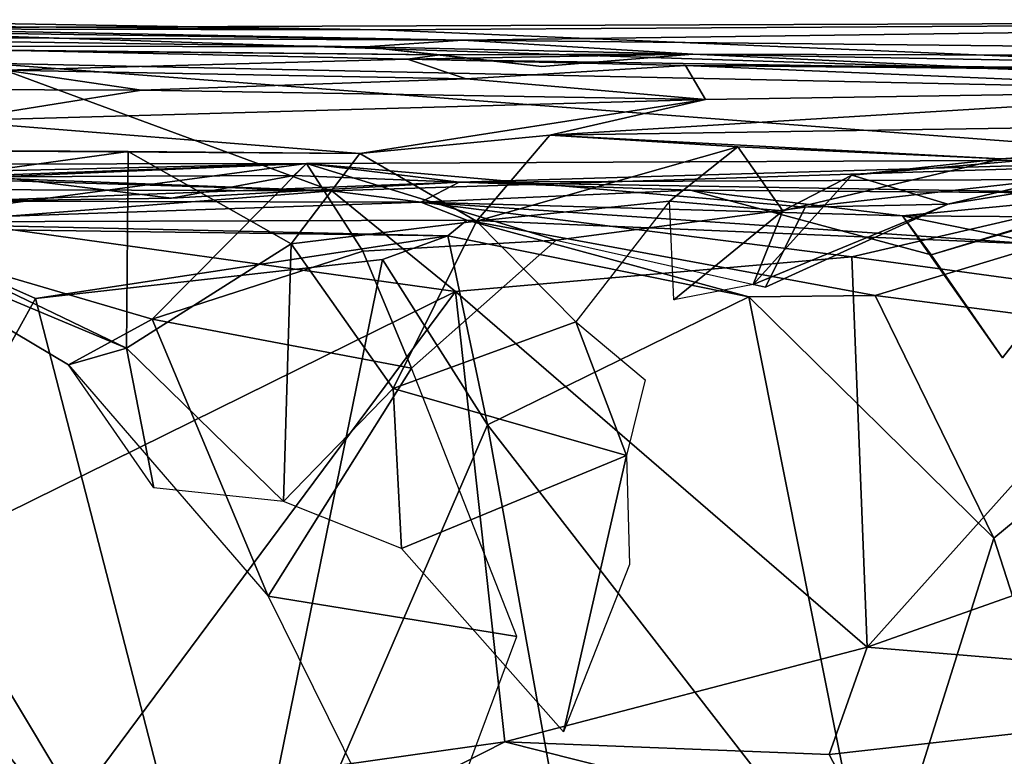
# Model space of a CAD drawing. Extents: x 0 to 36, y -0.2 to 1.2.
# Drawn here: x 19.1 to 19.7, y 0.6 to 1.1 of the extents above; entities that cross this region are included whole.
import ezdxf

# ---------------------------------------------------------------- set-up
doc = ezdxf.new("R2010")
doc.units = 0
doc.header["$MEASUREMENT"] = 0
doc.layers.add('1', color=7, linetype='CONTINUOUS')

msp = doc.modelspace()

# ---------------------------------------------------------------- linework, layer by layer
at = {"layer": '1', "color": 7}
for points in [[(19.397745, 1.045407, 2.98543), (18.885225, 1.047787, 3.089306), (18.942471, 1.053957, 2.707321)], [(19.350159, 1.051311, 2.304065), (18.997789, 1.05718, 2.331408), (18.904448, 1.05497, 1.920016)], [(20.521597, 1.002282, 1.415318), (19.350159, 1.051311, 2.304065), (18.904448, 1.05497, 1.920016)], [(20.521597, 1.002282, 1.415318), (18.904448, 1.05497, 1.920016), (19.121426, 1.032138, 1.540477)], [(18.997789, 1.05718, 2.331408), (19.350159, 1.051311, 2.304065), (18.9345, 1.052186, 2.486977)], [(18.9345, 1.052186, 2.486977), (20.243393, 1.056753, 2.755094), (19.397745, 1.045407, 2.98543)], [(19.350159, 1.051311, 2.304065), (20.243393, 1.056753, 2.755094), (18.9345, 1.052186, 2.486977)], [(18.9345, 1.052186, 2.486977), (19.397745, 1.045407, 2.98543), (18.942471, 1.053957, 2.707321)], [(19.350159, 1.051311, 2.304065), (20.521597, 1.002282, 1.415318), (20.243393, 1.056753, 2.755094)], [(19.397745, 1.045407, 2.98543), (20.243393, 1.056753, 2.755094), (20.389009, 1.034913, 3.245719)], [(18.885225, 1.047787, 3.089306), (19.34124, 1.04145, 3.113239), (18.812992, 1.042435, 3.205295)], [(18.885225, 1.047787, 3.089306), (19.397745, 1.045407, 2.98543), (19.34124, 1.04145, 3.113239)], [(19.132132, 1.039605, 3.614196), (18.812992, 1.042435, 3.205295), (19.384407, 1.036911, 3.480823)], [(19.384407, 1.036911, 3.480823), (18.812992, 1.042435, 3.205295), (19.34124, 1.04145, 3.113239)], [(19.530708, 1.037332, 3.309595), (19.34124, 1.04145, 3.113239), (19.397745, 1.045407, 2.98543)], [(20.389009, 1.034913, 3.245719), (19.530708, 1.037332, 3.309595), (19.397745, 1.045407, 2.98543)], [(19.132132, 1.039605, 3.614196), (19.365738, 1.034369, 3.679904), (19.133167, 1.027969, 4.021755)], [(19.365738, 1.034369, 3.679904), (19.132132, 1.039605, 3.614196), (19.384407, 1.036911, 3.480823)], [(19.34124, 1.04145, 3.113239), (19.530708, 1.037332, 3.309595), (19.443474, 1.030155, 3.368447)], [(19.384407, 1.036911, 3.480823), (19.34124, 1.04145, 3.113239), (19.443474, 1.030155, 3.368447)], [(19.384407, 1.036911, 3.480823), (19.530708, 1.037332, 3.309595), (19.365738, 1.034369, 3.679904)], [(19.365738, 1.034369, 3.679904), (19.530708, 1.037332, 3.309595), (19.709139, 1.028904, 3.710508)], [(19.443474, 1.030155, 3.368447), (19.530708, 1.037332, 3.309595), (19.384407, 1.036911, 3.480823)], [(20.426577, 1.02078, 3.519558), (19.530708, 1.037332, 3.309595), (20.389009, 1.034913, 3.245719)], [(20.426577, 1.02078, 3.519558), (19.709139, 1.028904, 3.710508), (19.530708, 1.037332, 3.309595)], [(19.321955, 0.958244, 0.618176), (19.121426, 1.032138, 1.540477), (18.689632, 0.981968, 1.042156)], [(19.861881, 0.975616, 0.57753), (19.121426, 1.032138, 1.540477), (19.321955, 0.958244, 0.618176)], [(19.121426, 1.032138, 1.540477), (19.861881, 0.975616, 0.57753), (20.521597, 1.002282, 1.415318)], [(19.365738, 1.034369, 3.679904), (19.399607, 1.022932, 4.152202), (19.133167, 1.027969, 4.021755)], [(19.365738, 1.034369, 3.679904), (19.526485, 1.030666, 3.917449), (19.399607, 1.022932, 4.152202)], [(19.709139, 1.028904, 3.710508), (19.526485, 1.030666, 3.917449), (19.365738, 1.034369, 3.679904)], [(19.538036, 1.010994, 4.623302), (19.399607, 1.022932, 4.152202), (19.526485, 1.030666, 3.917449)], [(19.526485, 1.030666, 3.917449), (19.709139, 1.028904, 3.710508), (19.828291, 1.0293, 3.834708)], [(19.869684, 1.016233, 4.410425), (19.526485, 1.030666, 3.917449), (19.828291, 1.0293, 3.834708)], [(19.526485, 1.030666, 3.917449), (19.869684, 1.016233, 4.410425), (19.538036, 1.010994, 4.623302)], [(19.133167, 1.027969, 4.021755), (19.211878, 1.016544, 4.216078), (18.763113, 1.017906, 4.47312)], [(19.133167, 1.027969, 4.021755), (19.399607, 1.022932, 4.152202), (19.211878, 1.016544, 4.216078)], [(19.709139, 1.028904, 3.710508), (20.426577, 1.02078, 3.519558), (19.828291, 1.0293, 3.834708)], [(19.538036, 1.010994, 4.623302), (19.211878, 1.016544, 4.216078), (19.399607, 1.022932, 4.152202)], [(19.211878, 1.016544, 4.216078), (19.100985, 0.998684, 4.940835), (18.763113, 1.017906, 4.47312)], [(19.100985, 0.998684, 4.940835), (19.211878, 1.016544, 4.216078), (19.538036, 1.010994, 4.623302)], [(19.448122, 0.990351, 5.290242), (19.538036, 1.010994, 4.623302), (19.869684, 1.016233, 4.410425)], [(19.869684, 1.016233, 4.410425), (20.056419, 0.999648, 4.729298), (19.448122, 0.990351, 5.290242)], [(19.338253, 0.979888, 5.358423), (19.100985, 0.998684, 4.940835), (19.538036, 1.010994, 4.623302)], [(19.538036, 1.010994, 4.623302), (19.448122, 0.990351, 5.290242), (19.338253, 0.979888, 5.358423)], [(19.100985, 0.998684, 4.940835), (19.338253, 0.979888, 5.358423), (18.901854, 0.982781, 5.458935)], [(19.708946, 0.976853, 5.356531), (19.448122, 0.990351, 5.290242), (20.056419, 0.999648, 4.729298)], [(20.038977, 0.994838, 5.057782), (19.708946, 0.976853, 5.356531), (20.056419, 0.999648, 4.729298)], [(20.038977, 0.994838, 5.057782), (19.820526, 0.984427, 5.468902), (19.708946, 0.976853, 5.356531)], [(19.338253, 0.979888, 5.358423), (19.448122, 0.990351, 5.290242), (19.405569, 0.940701, 5.371184)], [(19.556725, 0.983703, 5.422193), (19.405569, 0.940701, 5.371184), (19.448122, 0.990351, 5.290242)], [(19.708946, 0.976853, 5.356531), (19.556725, 0.983703, 5.422193), (19.448122, 0.990351, 5.290242)], [(18.689632, 0.981968, 1.042156), (18.916208, 0.959627, 0.615917), (19.321955, 0.958244, 0.618176)], [(18.901854, 0.982781, 5.458935), (19.338253, 0.979888, 5.358423), (19.204151, 0.980935, 5.530766)], [(19.019722, 0.955542, 5.664573), (18.901854, 0.982781, 5.458935), (19.204151, 0.980935, 5.530766)], [(19.019722, 0.955542, 5.664573), (19.204151, 0.980935, 5.530766), (19.203218, 0.867281, 5.605894)], [(19.298548, 0.927578, 5.498228), (19.203218, 0.867281, 5.605894), (19.204151, 0.980935, 5.530766)], [(19.338253, 0.979888, 5.358423), (19.298548, 0.927578, 5.498228), (19.204151, 0.980935, 5.530766)], [(19.298548, 0.927578, 5.498228), (19.338253, 0.979888, 5.358423), (19.405569, 0.940701, 5.371184)], [(19.517302, 0.952346, 5.441183), (19.405569, 0.940701, 5.371184), (19.556725, 0.983703, 5.422193)], [(19.517302, 0.952346, 5.441183), (19.556725, 0.983703, 5.422193), (19.582788, 0.946751, 5.483344)], [(19.556725, 0.983703, 5.422193), (19.708946, 0.976853, 5.356531), (19.582788, 0.946751, 5.483344)], [(19.622671, 0.967264, 5.581505), (19.820526, 0.984427, 5.468902), (19.678255, 0.950583, 5.65558)], [(19.622671, 0.967264, 5.581505), (19.708946, 0.976853, 5.356531), (19.820526, 0.984427, 5.468902)], [(19.839518, 0.976381, 5.905665), (19.678255, 0.950583, 5.65558), (19.820526, 0.984427, 5.468902)], [(18.749332, 0.960713, 6.44841), (19.307341, 0.974088, 5.9606), (19.128794, 0.966452, 6.315603)], [(19.307341, 0.974088, 5.9606), (18.749332, 0.960713, 6.44841), (18.868397, 0.973373, 5.941859)], [(18.933004, 0.959989, 5.82349), (19.307341, 0.974088, 5.9606), (18.868397, 0.973373, 5.941859)], [(19.03529, 0.937692, 5.748314), (19.307341, 0.974088, 5.9606), (18.933004, 0.959989, 5.82349)], [(19.218172, 0.884125, 5.788248), (19.307341, 0.974088, 5.9606), (19.03529, 0.937692, 5.748314)], [(19.300001, 0.967216, 6.208146), (19.128794, 0.966452, 6.315603), (19.307341, 0.974088, 5.9606)], [(19.339876, 0.923401, 5.866457), (19.307341, 0.974088, 5.9606), (19.218172, 0.884125, 5.788248)], [(19.395548, 0.963287, 6.41068), (19.300001, 0.967216, 6.208146), (19.307341, 0.974088, 5.9606)], [(19.307341, 0.974088, 5.9606), (19.595671, 0.948871, 5.814394), (19.839518, 0.976381, 5.905665)], [(19.839518, 0.976381, 5.905665), (19.395548, 0.963287, 6.41068), (19.307341, 0.974088, 5.9606)], [(19.451689, 0.929786, 5.845377), (19.595671, 0.948871, 5.814394), (19.307341, 0.974088, 5.9606)], [(19.307341, 0.974088, 5.9606), (19.339876, 0.923401, 5.866457), (19.451689, 0.929786, 5.845377)], [(19.321955, 0.958244, 0.618176), (19.622768, 0.92021, 0.513687), (19.861881, 0.975616, 0.57753)], [(20.214945, 0.966948, 6.061542), (19.395548, 0.963287, 6.41068), (19.839518, 0.976381, 5.905665)], [(19.708946, 0.976853, 5.356531), (19.622671, 0.967264, 5.581505), (19.582788, 0.946751, 5.483344)], [(19.839518, 0.976381, 5.905665), (19.595671, 0.948871, 5.814394), (19.678255, 0.950583, 5.65558)], [(19.861881, 0.975616, 0.57753), (19.622768, 0.92021, 0.513687), (19.810856, 0.894396, 0.438633)], [(19.321955, 0.958244, 0.618176), (18.916208, 0.959627, 0.615917), (18.963207, 0.9695, 0.477468)], [(18.963207, 0.9695, 0.477468), (19.100203, 0.940916, 0.472657), (19.321955, 0.958244, 0.618176)], [(19.128794, 0.966452, 6.315603), (19.229279, 0.954082, 6.342666), (19.111017, 0.952263, 6.778038)], [(19.111017, 0.952263, 6.778038), (19.229279, 0.954082, 6.342666), (19.395548, 0.963287, 6.41068)], [(19.373375, 0.95174, 6.848806), (19.111017, 0.952263, 6.778038), (19.395548, 0.963287, 6.41068)], [(19.229279, 0.954082, 6.342666), (19.128794, 0.966452, 6.315603), (19.300001, 0.967216, 6.208146)], [(19.229279, 0.954082, 6.342666), (19.300001, 0.967216, 6.208146), (19.395548, 0.963287, 6.41068)], [(19.529436, 0.958739, 6.590243), (19.373375, 0.95174, 6.848806), (19.395548, 0.963287, 6.41068)], [(20.214945, 0.966948, 6.061542), (19.788631, 0.956774, 6.619717), (19.395548, 0.963287, 6.41068)], [(19.529436, 0.958739, 6.590243), (19.395548, 0.963287, 6.41068), (19.788631, 0.956774, 6.619717)], [(19.622671, 0.967264, 5.581505), (19.56559, 0.904138, 5.6011), (19.582788, 0.946751, 5.483344)], [(19.56559, 0.904138, 5.6011), (19.622671, 0.967264, 5.581505), (19.678255, 0.950583, 5.65558)], [(19.321955, 0.958244, 0.618176), (19.100203, 0.940916, 0.472657), (19.393562, 0.900051, 0.537977)], [(19.393562, 0.900051, 0.537977), (19.622768, 0.92021, 0.513687), (19.321955, 0.958244, 0.618176)], [(19.373375, 0.95174, 6.848806), (19.529436, 0.958739, 6.590243), (19.65196, 0.943855, 6.938057)], [(19.65196, 0.943855, 6.938057), (19.529436, 0.958739, 6.590243), (19.668648, 0.921313, 6.693326)], [(19.668648, 0.921313, 6.693326), (19.529436, 0.958739, 6.590243), (19.788631, 0.956774, 6.619717)], [(19.668648, 0.921313, 6.693326), (19.788631, 0.956774, 6.619717), (19.784214, 0.95648, 6.732623)], [(19.019722, 0.955542, 5.664573), (19.203218, 0.867281, 5.605894), (19.03529, 0.937692, 5.748314)], [(19.033846, 0.940102, 7.364207), (19.111017, 0.952263, 6.778038), (19.373375, 0.95174, 6.848806)], [(19.399973, 0.941397, 7.403288), (19.033846, 0.940102, 7.364207), (19.373375, 0.95174, 6.848806)], [(19.733635, 0.927312, 7.504253), (19.373375, 0.95174, 6.848806), (19.65196, 0.943855, 6.938057)], [(19.373375, 0.95174, 6.848806), (19.733635, 0.927312, 7.504253), (19.399973, 0.941397, 7.403288)], [(19.463091, 0.882607, 5.429801), (19.405569, 0.940701, 5.371184), (19.517302, 0.952346, 5.441183)], [(19.517302, 0.952346, 5.441183), (19.582788, 0.946751, 5.483344), (19.51977, 0.895265, 5.498188)], [(19.65196, 0.943855, 6.938057), (19.709814, 0.86172, 6.718867), (19.784214, 0.95648, 6.732623)], [(19.784214, 0.95648, 6.732623), (19.932547, 0.941825, 6.939697), (19.65196, 0.943855, 6.938057)], [(19.784214, 0.95648, 6.732623), (19.709814, 0.86172, 6.718867), (19.668648, 0.921313, 6.693326)], [(19.572842, 0.902645, 5.731148), (19.595671, 0.948871, 5.814394), (19.451689, 0.929786, 5.845377)], [(19.582788, 0.946751, 5.483344), (19.56559, 0.904138, 5.6011), (19.51977, 0.895265, 5.498188)], [(19.572842, 0.902645, 5.731148), (19.56559, 0.904138, 5.6011), (19.678255, 0.950583, 5.65558)], [(19.572842, 0.902645, 5.731148), (19.678255, 0.950583, 5.65558), (19.595671, 0.948871, 5.814394)], [(19.033846, 0.940102, 7.364207), (19.399973, 0.941397, 7.403288), (19.389095, 0.93232, 7.568442)], [(19.389095, 0.93232, 7.568442), (19.059202, 0.936667, 7.528203), (19.033846, 0.940102, 7.364207)], [(19.087132, 0.748948, 0.464221), (19.393562, 0.900051, 0.537977), (19.100203, 0.940916, 0.472657)], [(19.35747, 0.843981, 5.462759), (19.298548, 0.927578, 5.498228), (19.405569, 0.940701, 5.371184)], [(19.405569, 0.940701, 5.371184), (19.463091, 0.882607, 5.429801), (19.35747, 0.843981, 5.462759)], [(19.399973, 0.941397, 7.403288), (19.563108, 0.897084, 7.606627), (19.389095, 0.93232, 7.568442)], [(19.399973, 0.941397, 7.403288), (19.636162, 0.897768, 7.56281), (19.563108, 0.897084, 7.606627)], [(19.399973, 0.941397, 7.403288), (19.733635, 0.927312, 7.504253), (19.636162, 0.897768, 7.56281)], [(19.65196, 0.943855, 6.938057), (19.932547, 0.941825, 6.939697), (19.733635, 0.927312, 7.504253)], [(19.65196, 0.943855, 6.938057), (19.668648, 0.921313, 6.693326), (19.709814, 0.86172, 6.718867)], [(19.03529, 0.937692, 5.748314), (19.203218, 0.867281, 5.605894), (19.169783, 0.857625, 5.681149)], [(19.03529, 0.937692, 5.748314), (19.169783, 0.857625, 5.681149), (19.218172, 0.884125, 5.788248)], [(19.058462, 0.729527, 7.558332), (19.059202, 0.936667, 7.528203), (19.150564, 0.896023, 7.583611)], [(19.150564, 0.896023, 7.583611), (19.059202, 0.936667, 7.528203), (19.389095, 0.93232, 7.568442)], [(19.351276, 0.918492, 7.616409), (19.150564, 0.896023, 7.583611), (19.389095, 0.93232, 7.568442)], [(19.451689, 0.929786, 5.845377), (19.339876, 0.923401, 5.866457), (19.368036, 0.855759, 5.813215)], [(19.389095, 0.93232, 7.568442), (19.411938, 0.823066, 7.62244), (19.351276, 0.918492, 7.616409)], [(19.563108, 0.897084, 7.606627), (19.411938, 0.823066, 7.62244), (19.389095, 0.93232, 7.568442)], [(19.298548, 0.927578, 5.498228), (19.293961, 0.778718, 5.479094), (19.203218, 0.867281, 5.605894)], [(19.368036, 0.855759, 5.813215), (19.339876, 0.923401, 5.866457), (19.218172, 0.884125, 5.788248)], [(19.298548, 0.927578, 5.498228), (19.35747, 0.843981, 5.462759), (19.293961, 0.778718, 5.479094)], [(19.733635, 0.927312, 7.504253), (19.842358, 0.871372, 7.608544), (19.636162, 0.897768, 7.56281)], [(19.351276, 0.918492, 7.616409), (19.260057, 0.472146, 7.591006), (19.150564, 0.896023, 7.583611)], [(19.411938, 0.823066, 7.62244), (19.260057, 0.472146, 7.591006), (19.351276, 0.918492, 7.616409)], [(19.393562, 0.900051, 0.537977), (19.631567, 0.694482, 0.516576), (19.622768, 0.92021, 0.513687)], [(19.631567, 0.694482, 0.516576), (19.810856, 0.894396, 0.438633), (19.622768, 0.92021, 0.513687)], [(19.173889, 0.604736, 0.4895), (19.393562, 0.900051, 0.537977), (19.087132, 0.748948, 0.464221)], [(19.393562, 0.900051, 0.537977), (19.173889, 0.604736, 0.4895), (19.422018, 0.639845, 0.538544)], [(19.422018, 0.639845, 0.538544), (19.631567, 0.694482, 0.516576), (19.393562, 0.900051, 0.537977)], [(19.260057, 0.472146, 7.591006), (19.058462, 0.729527, 7.558332), (19.150564, 0.896023, 7.583611)], [(19.635078, 0.535659, 7.632135), (19.411938, 0.823066, 7.62244), (19.563108, 0.897084, 7.606627)], [(19.636162, 0.897768, 7.56281), (19.704725, 0.757543, 7.593367), (19.563108, 0.897084, 7.606627)], [(19.635078, 0.535659, 7.632135), (19.563108, 0.897084, 7.606627), (19.704725, 0.757543, 7.593367)], [(19.810856, 0.894396, 0.438633), (19.631567, 0.694482, 0.516576), (19.928307, 0.799438, 0.373315)], [(19.636162, 0.897768, 7.56281), (19.842358, 0.871372, 7.608544), (19.704725, 0.757543, 7.593367)], [(19.285091, 0.724069, 5.745331), (19.218172, 0.884125, 5.788248), (19.169783, 0.857625, 5.681149)], [(19.368036, 0.855759, 5.813215), (19.218172, 0.884125, 5.788248), (19.285091, 0.724069, 5.745331)], [(19.49234, 0.805363, 5.467226), (19.35747, 0.843981, 5.462759), (19.463091, 0.882607, 5.429801)], [(19.49234, 0.805363, 5.467226), (19.463091, 0.882607, 5.429801), (19.503256, 0.848994, 5.483919)], [(19.704725, 0.757543, 7.593367), (19.842358, 0.871372, 7.608544), (19.788393, 0.498042, 7.601273)], [(19.169783, 0.857625, 5.681149), (19.203218, 0.867281, 5.605894), (19.219074, 0.786634, 5.604019)], [(19.293961, 0.778718, 5.479094), (19.219074, 0.786634, 5.604019), (19.203218, 0.867281, 5.605894)], [(19.428989, 0.700729, 5.782837), (19.368036, 0.855759, 5.813215), (19.285091, 0.724069, 5.745331)], [(19.293961, 0.778718, 5.479094), (19.35747, 0.843981, 5.462759), (19.362301, 0.751502, 5.45557)], [(19.35747, 0.843981, 5.462759), (19.49234, 0.805363, 5.467226), (19.362301, 0.751502, 5.45557)], [(19.260057, 0.472146, 7.591006), (19.411938, 0.823066, 7.62244), (19.460299, 0.554648, 7.620309)], [(19.411938, 0.823066, 7.62244), (19.635078, 0.535659, 7.632135), (19.460299, 0.554648, 7.620309)], [(19.362301, 0.751502, 5.45557), (19.49234, 0.805363, 5.467226), (19.45591, 0.6456, 5.476729)], [(19.45591, 0.6456, 5.476729), (19.49234, 0.805363, 5.467226), (19.494097, 0.742241, 5.483464)], [(19.928307, 0.799438, 0.373315), (19.631567, 0.694482, 0.516576), (19.936401, 0.668997, 0.414224)], [(19.704725, 0.757543, 7.593367), (19.788393, 0.498042, 7.601273), (19.635078, 0.535659, 7.632135)], [(19.087132, 0.748948, 0.464221), (18.98105, 0.551018, 0.49305), (19.173889, 0.604736, 0.4895)], [(19.260057, 0.472146, 7.591006), (19.108078, 0.573687, 7.554121), (19.058462, 0.729527, 7.558332)], [(19.428989, 0.700729, 5.782837), (19.285091, 0.724069, 5.745331), (19.372087, 0.548216, 5.799301)], [(19.422018, 0.639845, 0.538544), (19.609596, 0.632475, 0.545693), (19.631567, 0.694482, 0.516576)], [(19.631567, 0.694482, 0.516576), (19.609596, 0.632475, 0.545693), (19.936401, 0.668997, 0.414224)], [(19.936401, 0.668997, 0.414224), (19.609596, 0.632475, 0.545693), (19.633757, 0.586319, 0.61452)], [(19.633757, 0.586319, 0.61452), (19.902252, 0.630364, 0.616758), (19.936401, 0.668997, 0.414224)], [(19.272755, 0.564028, 0.552619), (19.422018, 0.639845, 0.538544), (19.173889, 0.604736, 0.4895)], [(19.422018, 0.639845, 0.538544), (19.272755, 0.564028, 0.552619), (19.633757, 0.586319, 0.61452)], [(19.633757, 0.586319, 0.61452), (19.609596, 0.632475, 0.545693), (19.422018, 0.639845, 0.538544)]]:
    msp.add_3dface(points, dxfattribs=at)

doc.saveas('drawing.dxf')
